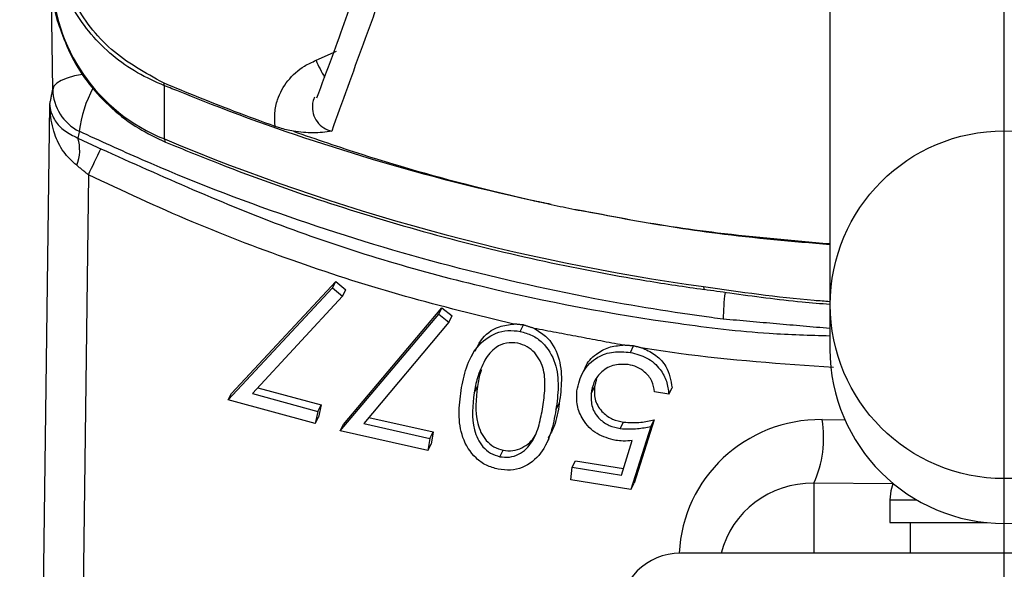
# Model space of a CAD drawing. Extents: x 0 to 9200, y 0 to 5940.
# Drawn here: x 6820 to 6872, y 2971 to 3000 of the extents above; entities that cross this region are included whole.
import ezdxf
from ezdxf.lldxf.tags import DXFTag

# ---------------------------------------------------------------- set-up
doc = ezdxf.new("R2010")
doc.units = 0
doc.header["$LTSCALE"] = 5
doc.layers.get('0').update_dxf_attribs({"linetype": 'CONTINUOUS'})
doc.layers.add('7', color=4, linetype='GEN7')
tags = doc.linetypes.add('GEN7', pattern=[15, 10, -2.5, 0, -2.5]).pattern_tags.tags
tags[10:11] = [DXFTag(74, 4), DXFTag(75, 0), DXFTag(340, '0'), DXFTag(46, 1.0), DXFTag(50, 0.0), DXFTag(44, 0.0), DXFTag(45, 0.0)]
tags[8:9] = [DXFTag(74, 4), DXFTag(75, 0), DXFTag(340, '0'), DXFTag(46, 1.0), DXFTag(50, 0.0), DXFTag(44, 0.0), DXFTag(45, 0.0)]
tags[6:7] = [DXFTag(74, 4), DXFTag(75, 0), DXFTag(340, '0'), DXFTag(46, 1.0), DXFTag(50, 0.0), DXFTag(44, 0.0), DXFTag(45, 0.0)]
tags[4:5] = [DXFTag(74, 4), DXFTag(75, 0), DXFTag(340, '0'), DXFTag(46, 1.0), DXFTag(50, 0.0), DXFTag(44, 0.0), DXFTag(45, 0.0)]

msp = doc.modelspace()

# ---------------------------------------------------------------- linework, layer by layer
at = {"color": 7, "linetype": 'CONTINUOUS'}
for p, q in [((6822.011, 2996.521), (6821.432, 3042.044)), ((6862.806, 3011.269), (6862.806, 2985.254)), ((6835.828, 2998.045), (6836.895, 2998.534)), ((6827.874, 2993.916), (6827.874, 2996.712)), ((6821.333, 2955.276), (6821.85, 2995.707)), ((6823.878, 2992.035), (6823.397, 2954.434)), ((6831.394, 2980.55), (6836.872, 2986.439)), ((6836.698, 2986.102), (6836.872, 2986.439)), ((6836.872, 2986.439), (6837.396, 2985.994)), ((6831.22, 2980.213), (6836.698, 2986.102)), ((6836.698, 2986.102), (6837.223, 2985.657)), ((6837.223, 2985.657), (6837.396, 2985.994)), ((6837.223, 2985.657), (6832.486, 2980.55)), ((6862.806, 2985.254), (6862.806, 2982.878)), ((6837.101, 2978.593), (6842.266, 2984.715)), ((6837.275, 2978.929), (6842.439, 2985.052)), ((6842.266, 2984.715), (6842.439, 2985.052)), ((6842.266, 2984.715), (6842.807, 2984.292)), ((6842.439, 2985.052), (6842.981, 2984.629)), ((6842.807, 2984.292), (6838.341, 2978.984)), ((6842.807, 2984.292), (6842.981, 2984.629)), ((6846.549, 2983.814), (6846.723, 2984.151)), ((6852.327, 2982.712), (6852.501, 2983.049)), ((6831.22, 2980.213), (6831.394, 2980.55)), ((6832.486, 2980.55), (6835.93, 2979.615)), ((6832.77, 2980.857), (6836.104, 2979.952)), ((6844.129, 2980.587), (6844.303, 2980.924)), ((6850.266, 2980.552), (6850.44, 2980.889)), ((6854.343, 2980.514), (6853.597, 2980.634)), ((6854.343, 2980.514), (6854.517, 2980.851)), ((6835.779, 2978.976), (6831.22, 2980.213)), ((6848.422, 2979.695), (6848.595, 2980.032)), ((6835.93, 2979.615), (6835.779, 2978.976)), ((6835.93, 2979.615), (6836.104, 2979.952)), ((6836.104, 2979.952), (6835.953, 2979.312)), ((6835.779, 2978.976), (6835.953, 2979.312)), ((6838.341, 2978.984), (6841.809, 2978.198)), ((6838.607, 2979.3), (6841.983, 2978.535)), ((6851.798, 2978.71), (6851.972, 2979.047)), ((6853.57, 2979.166), (6852.519, 2975.853)), ((6853.397, 2978.829), (6853.57, 2979.166)), ((6862.39, 2979.181), (6863.59, 2979.171)), ((6837.101, 2978.593), (6837.275, 2978.929)), ((6841.691, 2977.553), (6837.101, 2978.593)), ((6841.809, 2978.198), (6841.983, 2978.535)), ((6841.983, 2978.535), (6841.865, 2977.89)), ((6853.397, 2978.829), (6852.345, 2975.516)), ((6841.809, 2978.198), (6841.691, 2977.553)), ((6851.861, 2976.263), (6852.429, 2978.084)), ((6841.691, 2977.553), (6841.865, 2977.89)), ((6845.473, 2977.235), (6845.646, 2977.572)), ((6849.27, 2976.678), (6849.443, 2977.015)), ((6849.443, 2977.015), (6851.969, 2976.61)), ((6849.196, 2976.021), (6849.27, 2976.678)), ((6849.27, 2976.678), (6851.861, 2976.263)), ((6852.345, 2975.516), (6849.196, 2976.021)), ((6852.345, 2975.516), (6852.519, 2975.853)), ((6861.956, 2975.841), (6861.956, 2972.173)), ((6866.106, 2975.808), (6861.956, 2975.841)), ((6865.956, 2974.973), (6867.348, 2974.973)), ((6865.956, 2973.773), (6871.052, 2973.773)), ((6888.956, 2972.173), (6854.956, 2972.173))]:
    msp.add_line(p, q, dxfattribs=at)
for points in [[(6823.603, 2997.307), (6823.571, 2997.303), (6823.146, 2997.222), (6822.771, 2997.116), (6822.459, 2996.987), (6822.224, 2996.842), (6822.072, 2996.684), (6822.011, 2996.521)], [(6827.874, 2993.916), (6827.894, 2993.791), (6827.927, 2993.756)], [(6856.175, 2986.167), (6856.182, 2986.045), (6856.197, 2986.015)], [(6866.106, 2975.808), (6866.002, 2975.441), (6865.956, 2974.973)]]:
    msp.add_lwpolyline(points, dxfattribs=at)
msp.add_circle((6871.948, 2985.214), 9.13, dxfattribs=at)
for centre, radius, start, end in [((6871.956, 2872.494), 142.21, 112.53307, 266.04706), ((6831.349, 3002.644), 9.395, 180.913, 248.2909), ((6842.539, 3000.897), 7.293, 203.0252, 210.8426), ((6830.075, 2993.455), 6.732, 152.245, 172.619), ((6829.344, 2997.338), 1.597, 197.5246, 203.0667), ((6824.489, 2996.546), 2.478, 180.5832, 243.9218), ((6821.329, 2993.33), 2.095, 337.6408, 17.587), ((6871.694, 3098.393), 113.294, 247.24603, 262.12708), ((6771.686, 3017.632), 58.132, 333.87457, 335.3685), ((6869.736, 2984.301), 12.537, 172.8883, 179.2904), ((6871.956, 2982.878), 9.15, 180, 0), ((6856.728, 2978.219), 5.743, 335.5451, 9.6424), ((6854.956, 2968.973), 3.2, 90, 180)]:
    msp.add_arc(centre, radius, start, end, dxfattribs=at)
for centre, major_axis, ratio, start_param, end_param in [((6862.39, 2971.791), (7.269, -1.878), 0.983246, 1.819581, 3.346993), ((6861.956, 2970.949), (4.842, -1.28), 0.975299, 1.82318, 3.153573)]:
    msp.add_ellipse(centre, major_axis=major_axis, ratio=ratio, start_param=start_param, end_param=end_param, dxfattribs=at)
for points, knots in [([(6843.393, 3016.493), (6843.238, 3016.06), (6842.795, 3014.82), (6842.059, 3012.902), (6841.183, 3010.542), (6840.241, 3008.002), (6839.213, 3005.201), (6837.964, 3001.911), (6836.861, 2998.735), (6836.123, 2996.777), (6835.851, 2996.054)], [0, 0, 0, 0, 0.0468944, 0.1345087, 0.2364008, 0.3542376, 0.492084, 0.6586904, 0.8739088, 1, 1, 1, 1]), ([(6841.65, 3008.784), (6841.65, 3008.784), (6841.128, 3007.74), (6839.913, 3003.263), (6838.307, 2998.931), (6837.202, 2995.858), (6836.65, 2994.321)], [0, 0, 0, 0, 0.000002, 0.320113, 0.659915, 1, 1, 1, 1]), ([(6827.821, 2996.857), (6826.86, 2997.388), (6824.936, 2998.45), (6822.969, 3001.07), (6822.133, 3003.503), (6822.073, 3004.973), (6822.056, 3005.395)], [0, 0, 0, 0, 0.292589, 0.585638, 0.881224, 1, 1, 1, 1]), ([(6827.874, 2996.712), (6827.396, 2996.923), (6825.93, 2997.567), (6823.918, 2999.301), (6822.271, 3001.996), (6822.061, 3004.038), (6821.956, 3005.062)], [0, 0, 0, 0, 0.140445, 0.4302633, 0.714417, 1, 1, 1, 1]), ([(6821.956, 3002.495), (6821.971, 3002.149), (6822.01, 3001.239), (6822.151, 3000.307), (6822.374, 2999.771), (6822.378, 2999.76)], [0, 0, 0, 0, 0.375694, 0.986874, 1, 1, 1, 1]), ([(6822.378, 2999.76), (6822.571, 2999.238), (6822.96, 2998.182), (6823.906, 2996.75), (6825.09, 2995.486), (6826.442, 2994.46), (6827.449, 2993.983), (6827.926, 2993.756)], [0, 0, 0, 0, 0.199752, 0.404098, 0.608913, 0.814361, 1, 1, 1, 1]), ([(6833.684, 2994.575), (6833.667, 2994.815), (6833.633, 2995.287), (6833.819, 2996.122), (6834.301, 2997.008), (6835.057, 2997.693), (6835.622, 2997.951), (6835.828, 2998.045)], [0, 0, 0, 0, 0.166951, 0.329126, 0.588881, 0.850691, 1, 1, 1, 1]), ([(6833.684, 2994.575), (6832.966, 2994.835), (6830.992, 2995.551), (6829.054, 2996.349), (6827.821, 2996.857)], [0, 0, 0, 0, 0.36373, 1, 1, 1, 1]), ([(6848.167, 2990.477), (6847.828, 2990.548), (6844.48, 2991.251), (6838.462, 2992.833), (6832.225, 2994.964), (6828.821, 2996.332), (6828.004, 2996.66), (6827.874, 2996.712)], [0, 0, 0, 0, 0.0486086, 0.4811551, 0.8746338, 0.9801061, 1, 1, 1, 1]), ([(6835.753, 2996.105), (6835.736, 2996.076), (6835.667, 2995.955), (6835.624, 2995.656), (6835.648, 2995.237), (6835.863, 2994.809), (6836.208, 2994.481), (6836.506, 2994.373), (6836.65, 2994.321)], [0, 0, 0, 0, 0.043008, 0.175943, 0.38345, 0.591576, 0.8024, 1, 1, 1, 1]), ([(6823.266, 2992.534), (6823.021, 2992.758), (6822.51, 2993.225), (6822.056, 2994.222), (6821.878, 2995.066), (6821.852, 2995.583), (6821.85, 2995.702), (6821.85, 2995.707)], [0, 0, 0, 0, 0.269119, 0.559983, 0.898613, 0.996108, 1, 1, 1, 1]), ([(6821.85, 2995.707), (6821.85, 2995.704), (6821.854, 2995.639), (6821.89, 2995.355), (6822.084, 2994.891), (6822.556, 2994.344), (6823.076, 2994.087), (6823.326, 2993.963)], [0, 0, 0, 0, 0.003889, 0.101296, 0.439835, 0.730803, 1, 1, 1, 1]), ([(6834.64, 2994.317), (6834.403, 2994.368), (6834.088, 2994.435), (6833.764, 2994.547), (6833.684, 2994.575)], [0, 0, 0, 0, 0.752931, 1, 1, 1, 1]), ([(6823.399, 2994.32), (6823.397, 2994.307), (6823.372, 2994.19), (6823.348, 2994.07), (6823.326, 2993.963)], [0, 0, 0, 0, 0.109152, 1, 1, 1, 1]), ([(6857.2, 2984.456), (6856.998, 2984.483), (6854.744, 2984.778), (6849.758, 2985.591), (6842.325, 2987.288), (6834.38, 2989.733), (6828.091, 2992.162), (6824.495, 2993.816), (6823.399, 2994.32)], [0, 0, 0, 0, 0.017233, 0.192035, 0.426925, 0.662165, 0.897053, 1, 1, 1, 1]), ([(6836.65, 2994.321), (6836.648, 2994.321), (6836.338, 2994.277), (6835.757, 2994.187), (6834.994, 2994.276), (6834.64, 2994.317)], [0, 0, 0, 0, 0.003301, 0.5373, 1, 1, 1, 1]), ([(6834.64, 2994.317), (6835.835, 2993.907), (6839.179, 2992.761), (6843.369, 2991.596), (6846.703, 2990.8), (6847.828, 2990.556), (6848.166, 2990.483)], [0, 0, 0, 0, 0.2697734, 0.7548855, 0.9262598, 1, 1, 1, 1]), ([(6827.926, 2993.756), (6828.875, 2993.367), (6831.61, 2992.244), (6836.224, 2990.601), (6841.79, 2988.919), (6847.447, 2987.53), (6852.261, 2986.593), (6855.191, 2986.162), (6856.197, 2986.015)], [0, 0, 0, 0, 0.105158, 0.303002, 0.500868, 0.698746, 0.896633, 1, 1, 1, 1]), ([(6824.528, 2993.404), (6827.759, 2991.952), (6834.231, 2989.044), (6844.428, 2986.018), (6852.942, 2984.432), (6859.083, 2983.692), (6861.742, 2983.618), (6862.806, 2983.588)], [0, 0, 0, 0, 0.265433, 0.531777, 0.79724, 0.918922, 1, 1, 1, 1]), ([(6846.214, 2984.201), (6844.312, 2984.66), (6840.509, 2985.577), (6834.876, 2987.389), (6829.305, 2989.498), (6825.687, 2991.189), (6823.878, 2992.035)], [0, 0, 0, 0, 0.2480102, 0.4960187, 0.7480089, 1, 1, 1, 1]), ([(6848.166, 2990.483), (6848.166, 2990.482), (6848.167, 2990.48), (6848.167, 2990.478), (6848.167, 2990.477)], [0, 0, 0, 0, 0.499914, 1, 1, 1, 1]), ([(6848.167, 2990.477), (6848.584, 2990.39), (6849.058, 2990.291), (6849.532, 2990.196), (6849.589, 2990.185)], [0, 0, 0, 0, 0.880657, 1, 1, 1, 1]), ([(6849.589, 2990.185), (6849.589, 2990.185), (6849.606, 2990.181), (6850.433, 2990.046), (6852.851, 2989.558), (6857.236, 2988.9), (6860.837, 2988.591), (6862.806, 2988.422)], [0, 0, 0, 0, 0.000005, 0.004065, 0.188103, 0.556199, 1, 1, 1, 1]), ([(6862.806, 2988.358), (6860.836, 2988.53), (6857.234, 2988.844), (6852.837, 2989.551), (6850.41, 2990.021), (6849.589, 2990.18)], [0, 0, 0, 0, 0.4438548, 0.8119337, 1, 1, 1, 1]), ([(6856.175, 2986.167), (6858.102, 2985.891), (6860.307, 2985.575), (6862.527, 2985.408), (6862.806, 2985.387)], [0, 0, 0, 0, 0.8741347, 1, 1, 1, 1]), ([(6856.198, 2986.027), (6856.646, 2985.963), (6858.356, 2985.719), (6860.558, 2985.424), (6862.319, 2985.281), (6862.806, 2985.242)], [0, 0, 0, 0, 0.203925, 0.77958, 1, 1, 1, 1]), ([(6844.184, 2982.778), (6844.269, 2982.964), (6844.522, 2983.518), (6845.271, 2984.086), (6845.954, 2984.169), (6846.214, 2984.201)], [0, 0, 0, 0, 0.2389873, 0.7113226, 1, 1, 1, 1]), ([(6843.443, 2980.712), (6843.52, 2981.115), (6843.673, 2981.92), (6844.219, 2983.032), (6845.057, 2983.697), (6845.897, 2983.898), (6846.332, 2983.842), (6846.549, 2983.814)], [0, 0, 0, 0, 0.250969, 0.501086, 0.74961, 0.8748, 1, 1, 1, 1]), ([(6846.549, 2983.814), (6846.76, 2983.755), (6847.181, 2983.636), (6847.9, 2983.116), (6848.457, 2982.156), (6848.582, 2980.907), (6848.475, 2980.099), (6848.422, 2979.695)], [0, 0, 0, 0, 0.125211, 0.250405, 0.498834, 0.748955, 1, 1, 1, 1]), ([(6847.272, 2983.97), (6847.483, 2983.845), (6848.07, 2983.497), (6848.628, 2982.485), (6848.756, 2981.246), (6848.649, 2980.437), (6848.595, 2980.032)], [0, 0, 0, 0, 0.156722, 0.4362, 0.71758, 1, 1, 1, 1]), ([(6846.425, 2983.196), (6846.221, 2983.212), (6845.812, 2983.244), (6845.141, 2982.957), (6844.857, 2982.55), (6844.683, 2982.302)], [0, 0, 0, 0, 0.280146, 0.560616, 1, 1, 1, 1]), ([(6847.734, 2979.85), (6847.777, 2980.17), (6847.865, 2980.81), (6847.837, 2981.796), (6847.457, 2982.582), (6846.922, 2983.038), (6846.59, 2983.143), (6846.425, 2983.196)], [0, 0, 0, 0, 0.251046, 0.501416, 0.749734, 0.874973, 1, 1, 1, 1]), ([(6849.523, 2980.699), (6849.605, 2981.05), (6849.769, 2981.75), (6850.515, 2982.473), (6851.43, 2982.792), (6852.028, 2982.739), (6852.327, 2982.712)], [0, 0, 0, 0, 0.279815, 0.55923, 0.779412, 1, 1, 1, 1]), ([(6849.954, 2981.889), (6849.956, 2981.898), (6850.046, 2982.199), (6850.479, 2982.609), (6851.175, 2983.02), (6851.686, 2983.068), (6851.941, 2983.092)], [0, 0, 0, 0, 0.01092, 0.395216, 0.697503, 1, 1, 1, 1]), ([(6852.327, 2982.712), (6852.628, 2982.637), (6853.229, 2982.486), (6853.884, 2981.889), (6854.267, 2981.202), (6854.317, 2980.744), (6854.343, 2980.514)], [0, 0, 0, 0, 0.279837, 0.559291, 0.779539, 1, 1, 1, 1]), ([(6852.992, 2982.925), (6853.229, 2982.814), (6853.703, 2982.592), (6854.336, 2981.875), (6854.448, 2981.239), (6854.517, 2980.851)], [0, 0, 0, 0, 0.280728, 0.561562, 1, 1, 1, 1]), ([(6862.997, 2981.913), (6860.286, 2982.103), (6856.945, 2982.338), (6853.62, 2982.832), (6852.992, 2982.925)], [0, 0, 0, 0, 0.811336, 1, 1, 1, 1]), ([(6844.683, 2982.302), (6844.54, 2981.996), (6844.284, 2981.448), (6844.176, 2980.851), (6844.129, 2980.587)], [0, 0, 0, 0, 0.559629, 1, 1, 1, 1]), ([(6852.211, 2982.077), (6851.938, 2982.085), (6851.391, 2982.1), (6850.766, 2981.684), (6850.378, 2981.147), (6850.304, 2980.751), (6850.266, 2980.552)], [0, 0, 0, 0, 0.279072, 0.558869, 0.779278, 1, 1, 1, 1]), ([(6853.597, 2980.634), (6853.565, 2980.829), (6853.501, 2981.218), (6853.128, 2981.67), (6852.681, 2981.962), (6852.368, 2982.039), (6852.211, 2982.077)], [0, 0, 0, 0, 0.280116, 0.559261, 0.779686, 1, 1, 1, 1]), ([(6844.514, 2981.803), (6844.5, 2981.77), (6844.383, 2981.493), (6844.34, 2981.191), (6844.303, 2980.924)], [0, 0, 0, 0, 0.117978, 1, 1, 1, 1]), ([(6845.392, 2976.574), (6845.18, 2976.634), (6844.755, 2976.754), (6844.029, 2977.275), (6843.453, 2978.231), (6843.286, 2979.488), (6843.391, 2980.304), (6843.443, 2980.712)], [0, 0, 0, 0, 0.1252182, 0.2504278, 0.4989233, 0.7490355, 1, 1, 1, 1]), ([(6844.129, 2980.587), (6844.053, 2979.937), (6843.938, 2978.962), (6844.439, 2977.851), (6844.975, 2977.393), (6845.307, 2977.287), (6845.473, 2977.235)], [0, 0, 0, 0, 0.500201, 0.749239, 0.874692, 1, 1, 1, 1]), ([(6844.303, 2980.924), (6844.226, 2980.273), (6844.112, 2979.298), (6844.613, 2978.187), (6845.149, 2977.729), (6845.481, 2977.624), (6845.646, 2977.572)], [0, 0, 0, 0, 0.500201, 0.749239, 0.874692, 1, 1, 1, 1]), ([(6851.56, 2978.089), (6851.217, 2978.18), (6850.532, 2978.36), (6849.836, 2979.098), (6849.493, 2979.918), (6849.513, 2980.439), (6849.523, 2980.699)], [0, 0, 0, 0, 0.2797174, 0.5590651, 0.7793213, 1, 1, 1, 1]), ([(6850.266, 2980.552), (6850.264, 2980.31), (6850.259, 2979.826), (6850.659, 2979.215), (6851.211, 2978.84), (6851.602, 2978.754), (6851.798, 2978.71)], [0, 0, 0, 0, 0.279913, 0.559082, 0.779257, 1, 1, 1, 1]), ([(6850.44, 2980.889), (6850.438, 2980.647), (6850.433, 2980.163), (6850.833, 2979.552), (6851.385, 2979.177), (6851.776, 2979.091), (6851.972, 2979.047)], [0, 0, 0, 0, 0.279913, 0.559082, 0.779259, 1, 1, 1, 1]), ([(6848.595, 2980.032), (6848.533, 2979.624), (6848.436, 2978.982), (6848.127, 2978.419), (6848.014, 2978.213)], [0, 0, 0, 0, 0.634034, 1, 1, 1, 1]), ([(6848.422, 2979.695), (6848.347, 2979.294), (6848.197, 2978.494), (6847.699, 2977.369), (6846.874, 2976.695), (6846.04, 2976.492), (6845.608, 2976.547), (6845.392, 2976.574)], [0, 0, 0, 0, 0.251072, 0.501199, 0.749629, 0.874805, 1, 1, 1, 1]), ([(6845.473, 2977.235), (6845.644, 2977.218), (6845.988, 2977.183), (6846.631, 2977.399), (6847.227, 2977.988), (6847.561, 2978.899), (6847.676, 2979.533), (6847.734, 2979.85)], [0, 0, 0, 0, 0.125026, 0.250251, 0.498668, 0.748974, 1, 1, 1, 1]), ([(6851.972, 2979.047), (6852.276, 2979.031), (6852.82, 2979.002), (6853.341, 2979.116), (6853.57, 2979.166)], [0, 0, 0, 0, 0.5593356, 1, 1, 1, 1]), ([(6845.646, 2977.572), (6845.818, 2977.554), (6846.163, 2977.519), (6846.798, 2977.739), (6847.256, 2978.126), (6847.397, 2978.495), (6847.424, 2978.566)], [0, 0, 0, 0, 0.2241139, 0.4485863, 0.8938842, 1, 1, 1, 1]), ([(6851.798, 2978.71), (6852.102, 2978.694), (6852.646, 2978.666), (6853.167, 2978.779), (6853.397, 2978.829)], [0, 0, 0, 0, 0.5593356, 1, 1, 1, 1]), ([(6852.429, 2978.084), (6852.267, 2978.069), (6851.979, 2978.044), (6851.688, 2978.075), (6851.56, 2978.089)], [0, 0, 0, 0, 0.560047, 1, 1, 1, 1])]:
    msp.add_open_spline(points, degree=3, knots=knots, dxfattribs=at)
for points in [[(6821.85, 2995.707), (6822.011, 2996.521)], [(6823.326, 2993.963), (6824.528, 2993.404)], [(6823.878, 2992.035), (6823.266, 2992.534)], [(6849.589, 2990.18), (6849.589, 2990.185)], [(6846.723, 2984.151), (6846.214, 2984.201)], [(6847.272, 2983.97), (6846.723, 2984.151)], [(6862.806, 2983.964), (6857.2, 2984.456)], [(6851.941, 2983.092), (6847.272, 2983.97)], [(6844.136, 2982.804), (6843.962, 2982.467)], [(6852.501, 2983.049), (6851.941, 2983.092)], [(6852.992, 2982.925), (6852.501, 2983.049)], [(6849.949, 2981.891), (6849.776, 2981.554)], [(6850.555, 2981.326), (6850.44, 2980.889)], [(6847.889, 2977.851), (6848.063, 2978.188)], [(6865.956, 2974.973), (6865.956, 2973.773)], [(6867.006, 2973.773), (6867.006, 2972.173)]]:
    msp.add_open_spline(points, degree=1, dxfattribs=at)
at = {"layer": '7'}
msp.add_line((6871.956, 2872.494), (6871.956, 3112.494), dxfattribs=at)

doc.saveas('drawing.dxf')
